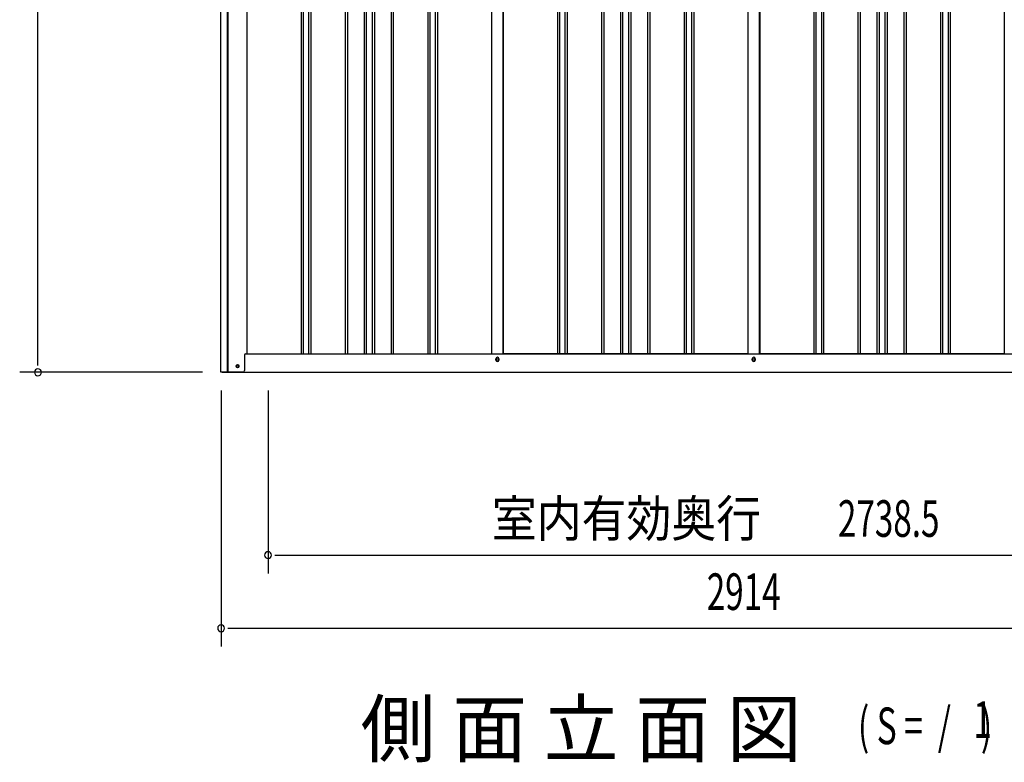
# Model space of a CAD drawing. Extents: x 542 to 20478, y 217 to 14052.
# Drawn here: x 9664 to 12357, y 9793 to 11824 of the extents above; entities that cross this region are included whole.
import ezdxf
from ezdxf.enums import TextEntityAlignment as Align

# ---------------------------------------------------------------- set-up
doc = ezdxf.new("R2010")
doc.units = 0
doc.header["$LTSCALE"] = 50
doc.header["$MEASUREMENT"] = 0
for name, color, linetype in [('M1', 4, 'CONTINUOUS'), ('SUNPOU', 4, 'CONTINUOUS'), ('U2', 4, 'CONTINUOUS'), ('下枠側', 2, 'CONTINUOUS'), ('壁パネル', 2, 'CONTINUOUS'), ('柱前', 3, 'CONTINUOUS'), ('間柱', 3, 'CONTINUOUS')]:
    doc.layers.add(name, color=color, linetype=linetype)
doc.styles.add('00', font='ROMANS', dxfattribs={"width": 0.666667, "bigfont": 'BIGFONT'})
doc.styles.add('01', font='ROMANS', dxfattribs={"height": 3, "bigfont": 'BIGFONT'})

msp = doc.modelspace()

# ---------------------------------------------------------------- linework, layer by layer
at = {"layer": 'SUNPOU'}
for p, q in [((9714, 10885), (9714, 13190.4)), ((9714, 10878.7), (9714, 10897.5)), ((10164, 10860), (9664, 10860)), ((10215, 10810), (10215, 10110)), ((10343.3, 10810), (10343.3, 10310)), ((10362.1, 10360), (10380.8, 10360)), ((10368.3, 10360), (13056.8, 10360)), ((10233.8, 10160), (10252.5, 10160)), ((10240, 10160), (13104, 10160))]:
    msp.add_line(p, q, dxfattribs=at)
for centre, start, end in [((9714, 10860), 90, 270), ((9714, 10860), 270, 90), ((10343.3, 10360), 0, 180), ((10343.3, 10360), 180, 0), ((10215, 10160), 0, 180), ((10215, 10160), 180, 0)]:
    msp.add_arc(centre, 9.38, start, end, dxfattribs=at)
at = {"layer": 'U2'}
msp.add_circle((10259.8, 10877), 3.5, dxfattribs=at)
at = {"layer": '下枠側'}
for p, q in [((10285, 10910), (13061.6, 10910)), ((10966.8, 10893), (10966.8, 10897)), ((10974.8, 10897), (10974.8, 10893)), ((11667.8, 10893), (11667.8, 10897)), ((11675.8, 10897), (11675.8, 10893)), ((10217.8, 10860), (13125.8, 10860))]:
    msp.add_line(p, q, dxfattribs=at)
at = {"layer": '下枠側', "color": 4}
msp.add_circle((10259.8, 10877), 3.5, dxfattribs=at)
at = {"layer": '下枠側'}
msp.add_circle((10259.8, 10877), 3, dxfattribs=at)
for centre, start, end in [((10970.8, 10897), 0, 180), ((10970.8, 10893), 180, 0), ((11671.8, 10897), 0, 180), ((11671.8, 10893), 180, 0)]:
    msp.add_arc(centre, 4, start, end, dxfattribs=at)
at = {"layer": '壁パネル'}
for p, q in [((10285.7, 13010), (10285.7, 10910)), ((10433.6, 13007), (10433.6, 10911)), ((10439.6, 13007), (10439.6, 10911)), ((10454.2, 13007), (10454.2, 10911)), ((10460.2, 13007), (10460.2, 10911)), ((10554.4, 13007), (10554.4, 10911)), ((10560.4, 13007), (10560.4, 10911)), ((10606, 13007), (10606, 10911)), ((10612, 13007), (10612, 10911)), ((10628.4, 13007), (10628.4, 10911)), ((10634.4, 13007), (10634.4, 10911)), ((10680, 13007), (10680, 10911)), ((10686, 13007), (10686, 10911)), ((10780.1, 13007), (10780.1, 10911)), ((10786.1, 13007), (10786.1, 10911)), ((10800.8, 13007), (10800.8, 10911)), ((10806.8, 13007), (10806.8, 10911)), ((10954.7, 13007), (10954.7, 10910)), ((10986.9, 13007), (10986.9, 10910)), ((11134.9, 13007), (11134.9, 10911)), ((11140.9, 13007), (11140.9, 10911)), ((11155.5, 13007), (11155.5, 10911)), ((11161.5, 13007), (11161.5, 10911)), ((11255.6, 13007), (11255.6, 10911)), ((11261.6, 13007), (11261.6, 10911)), ((11307.3, 13007), (11307.3, 10911)), ((11313.3, 13007), (11313.3, 10911)), ((11329.6, 13007), (11329.6, 10911)), ((11335.6, 13007), (11335.6, 10911)), ((11381.3, 13007), (11381.3, 10911)), ((11387.3, 13007), (11387.3, 10911)), ((11481.4, 13007), (11481.4, 10911)), ((11487.4, 13007), (11487.4, 10911)), ((11502, 13007), (11502, 10911)), ((11508, 13007), (11508, 10911)), ((11655.9, 13007), (11655.9, 10910)), ((11688.2, 13007), (11688.2, 10910)), ((11836.1, 13007), (11836.1, 10911)), ((11842.1, 13007), (11842.1, 10911)), ((11856.8, 13007), (11856.8, 10911)), ((11862.8, 13007), (11862.8, 10911)), ((11956.9, 13007), (11956.9, 10911)), ((11962.9, 13007), (11962.9, 10911)), ((12008.5, 13007), (12008.5, 10911)), ((12014.5, 13007), (12014.5, 10911)), ((12030.9, 13007), (12030.9, 10911)), ((12036.9, 13007), (12036.9, 10911)), ((12082.5, 13007), (12082.5, 10911)), ((12088.5, 13007), (12088.5, 10911)), ((12182.6, 13007), (12182.6, 10911)), ((12188.6, 13007), (12188.6, 10911)), ((12203.3, 13007), (12203.3, 10911)), ((12209.3, 13007), (12209.3, 10911)), ((12357.2, 13007), (12357.2, 10910)), ((10285.7, 10910), (10954.7, 10910)), ((11655.9, 10910), (10986.9, 10910)), ((12357.2, 10910), (11688.2, 10910))]:
    msp.add_line(p, q, dxfattribs=at)
at = {"layer": '柱前'}
for p, q in [((10214, 10860), (10214, 13072.3)), ((10232, 11200.6), (10232, 13072)), ((10234, 11200.6), (10234, 13072)), ((10285, 13010), (10285, 10910)), ((10232, 10860), (10232, 11200.6)), ((10234, 10860), (10234, 11200.6)), ((10282, 10910), (10285, 10910)), ((10259.3, 10880.7), (10260.8, 10880.7)), ((10279, 10907), (10279, 10865)), ((10274, 10860), (10214, 10860)), ((10260.8, 10873.2), (10259.3, 10873.2))]:
    msp.add_line(p, q, dxfattribs=at)
for centre, radius, start, end in [((10282, 10907), 3, 90, 180), ((10259.3, 10877), 3.75, 90, 270), ((10260.8, 10877), 3.75, 270, 90), ((10274, 10865), 5, 270, 0)]:
    msp.add_arc(centre, radius, start, end, dxfattribs=at)
at = {"layer": '間柱'}
for p, q in [((10955.3, 10910), (10955.3, 13007)), ((10986.3, 10910), (10986.3, 13007)), ((11656.3, 10910), (11656.3, 13007)), ((11687.3, 10910), (11687.3, 13007))]:
    msp.add_line(p, q, dxfattribs=at)
for centre in [(10970.8, 10895), (11671.8, 10895)]:
    msp.add_circle(centre, 3, dxfattribs=at)

# ---------------------------------------------------------------- texts
at = {"layer": 'M1', "style": '01'}
msp.add_text('側 面 立 面 図', height=150, dxfattribs=at).set_placement((10596.5, 9810))
at = {"layer": 'M1', "style": '00', "width": 0.67}
for s, p in [('( S =  /    )', (11956.8, 9843)), ('1', (12272.6, 9860.1))]:
    msp.add_text(s, height=100.2, dxfattribs=at).set_placement(p)
at = {"layer": 'SUNPOU', "style": '01', "width": 0.9}
msp.add_text('室内有効奥行', height=100, dxfattribs=at).set_placement((11692.1, 10410), align=Align.RIGHT)
at = {"layer": 'SUNPOU', "style": '00', "width": 0.666667}
for s, p in [('2738.5', (11902.2, 10410)), ('2914', (11543.4, 10210))]:
    msp.add_text(s, height=100, dxfattribs=at).set_placement(p)

doc.saveas('drawing.dxf')
